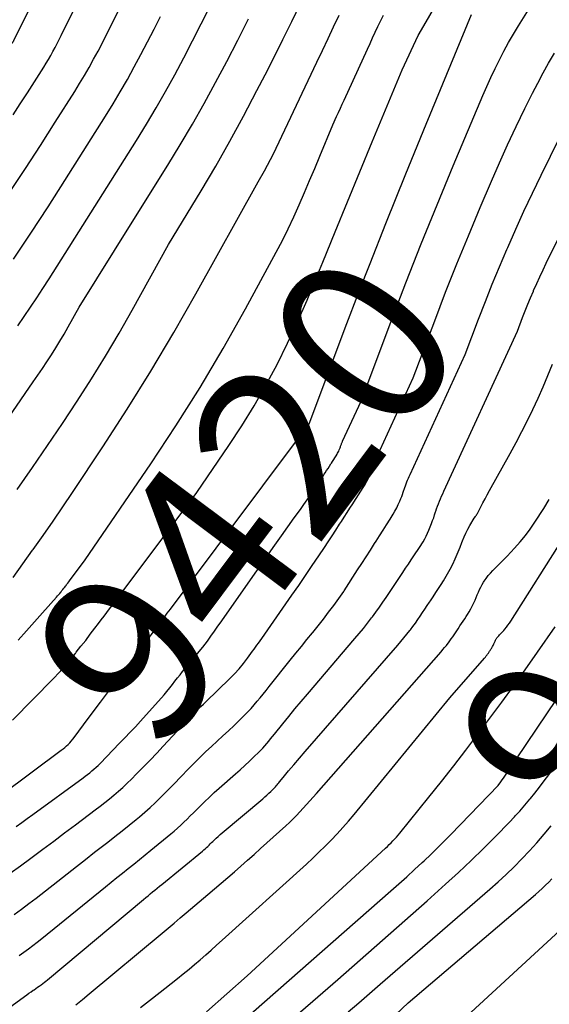
# Model space of a CAD drawing. Units: inches. Extents: x 2625434 to 2628053, y 1490669 to 1493835.
# Drawn here: x 2626632 to 2626677, y 1491098 to 1491180 of the extents above; entities that cross this region are included whole.
import ezdxf
from ezdxf.enums import TextEntityAlignment as Align

# ---------------------------------------------------------------- set-up
doc = ezdxf.new("R2010")
doc.units = ezdxf.units.IN
doc.header["$MEASUREMENT"] = 0
doc.layers.add('Tile_2737_18_SW_contour_2ft', color=155, linetype='Continuous')
doc.layers.add('Tile_2737_18_SW_contour_anno_2ft', color=92, linetype='Continuous')
doc.styles.add('Arial', font='arial.ttf')

msp = doc.modelspace()

# ---------------------------------------------------------------- linework, layer by layer
at = {"layer": 'Tile_2737_18_SW_contour_2ft'}
for points in [[(2626625.133, 1491168.259, 9400), (2626631.318, 1491177.425, 9400), (2626631.406, 1491177.557, 9400), (2626631.493, 1491177.689, 9400), (2626631.579, 1491177.823, 9400), (2626631.665, 1491177.956, 9400), (2626631.81, 1491178.187, 9400), (2626631.821, 1491178.206, 9400), (2626631.833, 1491178.225, 9400), (2626631.844, 1491178.245, 9400), (2626631.855, 1491178.265, 9400), (2626631.898, 1491178.345, 9400), (2626631.908, 1491178.365, 9400), (2626631.919, 1491178.385, 9400), (2626631.929, 1491178.405, 9400), (2626631.939, 1491178.425, 9400), (2626640.84, 1491196.39, 9400)], [(2626631.839, 1491172.12, 9402), (2626632.449, 1491173.041, 9402), (2626633.048, 1491173.97, 9402), (2626633.641, 1491174.902, 9402), (2626634.416, 1491176.137, 9402), (2626634.613, 1491176.457, 9402), (2626634.807, 1491176.78, 9402), (2626634.994, 1491177.106, 9402), (2626635.177, 1491177.435, 9402), (2626635.355, 1491177.766, 9402), (2626635.531, 1491178.099, 9402), (2626635.702, 1491178.433, 9402), (2626635.871, 1491178.77, 9402), (2626643.59, 1491194.4, 9402)], [(2626631.609, 1491165.714, 9404), (2626632.888, 1491167.631, 9404), (2626634.143, 1491169.563, 9404), (2626635.381, 1491171.507, 9404), (2626637, 1491174.081, 9404), (2626637.411, 1491174.749, 9404), (2626637.813, 1491175.422, 9404), (2626638.203, 1491176.102, 9404), (2626638.583, 1491176.787, 9404), (2626638.954, 1491177.479, 9404), (2626639.318, 1491178.173, 9404), (2626639.674, 1491178.872, 9404), (2626640.024, 1491179.573, 9404), (2626646.34, 1491192.41, 9404)], [(2626631.806, 1491121.418, 9418), (2626635.215, 1491124.912, 9418), (2626635.694, 1491125.419, 9418), (2626636.163, 1491125.935, 9418), (2626636.616, 1491126.465, 9418), (2626637.058, 1491127.005, 9418), (2626637.136, 1491127.103, 9418), (2626637.529, 1491127.602, 9418), (2626637.92, 1491128.103, 9418), (2626638.307, 1491128.607, 9418), (2626638.691, 1491129.113, 9418), (2626638.996, 1491129.518, 9418), (2626639.226, 1491129.823, 9418), (2626639.456, 1491130.128, 9418), (2626639.687, 1491130.433, 9418), (2626639.917, 1491130.738, 9418), (2626640.235, 1491131.158, 9418), (2626640.307, 1491131.253, 9418), (2626640.378, 1491131.348, 9418), (2626640.448, 1491131.444, 9418), (2626640.518, 1491131.54, 9418), (2626640.588, 1491131.637, 9418), (2626640.659, 1491131.733, 9418), (2626640.729, 1491131.829, 9418), (2626640.801, 1491131.924, 9418), (2626647.23, 1491140.5, 9418), (2626649.897, 1491144.415, 9418), (2626650.982, 1491146.074, 9418), (2626652.023, 1491147.758, 9418), (2626652.999, 1491149.48, 9418), (2626653.932, 1491151.228, 9418), (2626654.809, 1491153.006, 9418), (2626655.654, 1491154.798, 9418), (2626656.453, 1491156.612, 9418), (2626657.221, 1491158.44, 9418), (2626657.771, 1491159.801, 9418), (2626658.794, 1491162.319, 9418), (2626659.821, 1491164.835, 9418), (2626660.856, 1491167.348, 9418), (2626661.895, 1491169.858, 9418), (2626664.41, 1491175.91, 9418), (2626665.756, 1491178.79, 9418), (2626665.815, 1491178.907, 9418), (2626673.562, 1491192.246, 9418)], [(2626632.101, 1491112.518, 9422), (2626632.566, 1491112.85, 9422), (2626633.029, 1491113.184, 9422), (2626633.492, 1491113.519, 9422), (2626637.7, 1491116.58, 9422), (2626637.888, 1491116.72, 9422), (2626638.074, 1491116.862, 9422), (2626638.256, 1491117.009, 9422), (2626638.437, 1491117.158, 9422), (2626638.613, 1491117.312, 9422), (2626638.787, 1491117.468, 9422), (2626638.956, 1491117.63, 9422), (2626639.122, 1491117.796, 9422), (2626640.764, 1491119.482, 9422), (2626641.205, 1491119.94, 9422), (2626641.644, 1491120.403, 9422), (2626642.077, 1491120.87, 9422), (2626642.506, 1491121.34, 9422), (2626644.5, 1491123.55, 9422), (2626645.174, 1491124.412, 9422), (2626645.386, 1491124.681, 9422), (2626645.6, 1491124.949, 9422), (2626645.815, 1491125.215, 9422), (2626646.032, 1491125.481, 9422), (2626647.729, 1491127.542, 9422), (2626647.92, 1491127.782, 9422), (2626648.107, 1491128.025, 9422), (2626648.288, 1491128.272, 9422), (2626648.463, 1491128.524, 9422), (2626648.637, 1491128.777, 9422), (2626648.81, 1491129.03, 9422), (2626648.985, 1491129.282, 9422), (2626649.161, 1491129.534, 9422), (2626653.219, 1491135.322, 9422), (2626653.756, 1491136.084, 9422), (2626654.295, 1491136.846, 9422), (2626654.836, 1491137.605, 9422), (2626655.38, 1491138.363, 9422), (2626655.887, 1491139.066, 9422), (2626656.176, 1491139.473, 9422), (2626656.462, 1491139.881, 9422), (2626656.745, 1491140.292, 9422), (2626657.024, 1491140.706, 9422), (2626657.257, 1491141.054, 9422), (2626657.417, 1491141.295, 9422), (2626657.576, 1491141.537, 9422), (2626657.734, 1491141.779, 9422), (2626657.891, 1491142.022, 9422), (2626657.967, 1491142.141, 9422), (2626658.085, 1491142.325, 9422), (2626658.204, 1491142.51, 9422), (2626658.322, 1491142.694, 9422), (2626658.439, 1491142.878, 9422), (2626658.479, 1491142.941, 9422), (2626658.577, 1491143.094, 9422), (2626658.674, 1491143.247, 9422), (2626658.771, 1491143.401, 9422), (2626658.869, 1491143.555, 9422), (2626658.952, 1491143.688, 9422), (2626659.005, 1491143.777, 9422), (2626659.054, 1491143.867, 9422), (2626659.098, 1491143.96, 9422), (2626659.14, 1491144.054, 9422), (2626659.17, 1491144.128, 9422), (2626659.193, 1491144.187, 9422), (2626659.215, 1491144.246, 9422), (2626659.235, 1491144.305, 9422), (2626659.255, 1491144.365, 9422), (2626659.277, 1491144.431, 9422), (2626659.295, 1491144.484, 9422), (2626659.315, 1491144.537, 9422), (2626659.335, 1491144.59, 9422), (2626659.357, 1491144.642, 9422), (2626659.379, 1491144.694, 9422), (2626659.401, 1491144.746, 9422), (2626659.425, 1491144.798, 9422), (2626660.96, 1491148.14, 9422), (2626663.452, 1491154.747, 9422), (2626664.717, 1491158.043, 9422), (2626666.005, 1491161.329, 9422), (2626667.33, 1491164.601, 9422), (2626668.68, 1491167.864, 9422), (2626671.155, 1491173.755, 9422), (2626671.482, 1491174.51, 9422), (2626671.82, 1491175.259, 9422), (2626672.174, 1491176, 9422), (2626672.539, 1491176.737, 9422), (2626672.921, 1491177.464, 9422), (2626673.315, 1491178.186, 9422), (2626673.726, 1491178.897, 9422), (2626674.148, 1491179.602, 9422), (2626675.662, 1491182.061, 9422)], [(2626632.198, 1491140.75, 9412), (2626633.473, 1491142.581, 9412), (2626634.735, 1491144.422, 9412), (2626635.978, 1491146.275, 9412), (2626637.208, 1491148.137, 9412), (2626638.409, 1491150.018, 9412), (2626639.581, 1491151.916, 9412), (2626640.712, 1491153.838, 9412), (2626641.816, 1491155.777, 9412), (2626644.86, 1491161.26, 9412), (2626647.579, 1491165.758, 9412), (2626648.801, 1491167.829, 9412), (2626649.993, 1491169.918, 9412), (2626651.139, 1491172.031, 9412), (2626652.256, 1491174.161, 9412), (2626652.928, 1491175.479, 9412), (2626653.681, 1491176.965, 9412), (2626654.427, 1491178.455, 9412), (2626655.163, 1491179.95, 9412), (2626655.892, 1491181.449, 9412)], [(2626632.236, 1491154.449, 9408), (2626632.777, 1491155.225, 9408), (2626633.309, 1491156.007, 9408), (2626633.834, 1491156.792, 9408), (2626634.349, 1491157.585, 9408), (2626634.858, 1491158.382, 9408), (2626642.164, 1491169.976, 9408), (2626643.002, 1491171.336, 9408), (2626643.821, 1491172.707, 9408), (2626644.613, 1491174.095, 9408), (2626645.385, 1491175.493, 9408), (2626646.135, 1491176.905, 9408), (2626646.873, 1491178.322, 9408), (2626647.595, 1491179.747, 9408), (2626648.304, 1491181.18, 9408)], [(2626661.723, 1491159.688, 9420), (2626663.026, 1491163.024, 9420), (2626664.702, 1491167.192, 9420), (2626666.405, 1491171.349, 9420), (2626670.22, 1491180.53, 9420)], [(2626631.844, 1491133.368, 9414), (2626632.662, 1491134.506, 9414), (2626633.479, 1491135.645, 9414), (2626633.531, 1491135.718, 9414), (2626634.366, 1491136.899, 9414), (2626635.192, 1491138.086, 9414), (2626636.006, 1491139.281, 9414), (2626636.812, 1491140.483, 9414), (2626639.361, 1491144.327, 9414), (2626641.398, 1491147.477, 9414), (2626643.383, 1491150.658, 9414), (2626645.293, 1491153.886, 9414), (2626647.152, 1491157.144, 9414), (2626652.35, 1491166.51, 9414), (2626652.876, 1491167.439, 9414), (2626653.134, 1491167.906, 9414), (2626653.384, 1491168.377, 9414), (2626653.625, 1491168.853, 9414), (2626653.858, 1491169.333, 9414), (2626657.262, 1491176.539, 9414), (2626657.73, 1491177.528, 9414), (2626658.2, 1491178.515, 9414), (2626658.671, 1491179.502, 9414), (2626659.143, 1491180.489, 9414)], [(2626631.89, 1491160.039, 9406), (2626633.344, 1491162.218, 9406), (2626634.771, 1491164.414, 9406), (2626636.181, 1491166.623, 9406), (2626639.582, 1491172.027, 9406), (2626640.207, 1491173.041, 9406), (2626640.818, 1491174.064, 9406), (2626641.41, 1491175.098, 9406), (2626641.987, 1491176.14, 9406), (2626642.548, 1491177.192, 9406), (2626643.1, 1491178.247, 9406), (2626643.64, 1491179.31, 9406), (2626644.17, 1491180.377, 9406)], [(2626632.278, 1491128.131, 9416), (2626632.956, 1491128.891, 9416), (2626633.635, 1491129.651, 9416), (2626634.313, 1491130.412, 9416), (2626635.485, 1491131.726, 9416), (2626635.576, 1491131.83, 9416), (2626635.666, 1491131.935, 9416), (2626635.755, 1491132.041, 9416), (2626635.843, 1491132.149, 9416), (2626635.858, 1491132.167, 9416), (2626635.937, 1491132.266, 9416), (2626636.015, 1491132.366, 9416), (2626636.093, 1491132.466, 9416), (2626636.17, 1491132.567, 9416), (2626636.231, 1491132.648, 9416), (2626636.277, 1491132.708, 9416), (2626636.323, 1491132.77, 9416), (2626636.369, 1491132.831, 9416), (2626636.415, 1491132.892, 9416), (2626636.507, 1491133.014, 9416), (2626636.564, 1491133.09, 9416), (2626637.88, 1491134.84, 9416), (2626643.377, 1491142.902, 9416), (2626645.471, 1491146.076, 9416), (2626647.5, 1491149.29, 9416), (2626649.43, 1491152.564, 9416), (2626651.294, 1491155.879, 9416), (2626653.872, 1491160.628, 9416), (2626654.385, 1491161.604, 9416), (2626654.879, 1491162.59, 9416), (2626655.347, 1491163.589, 9416), (2626655.795, 1491164.597, 9416), (2626656.229, 1491165.612, 9416), (2626656.66, 1491166.628, 9416), (2626657.088, 1491167.645, 9416), (2626657.514, 1491168.664, 9416), (2626658.61, 1491171.3, 9416), (2626658.923, 1491171.991, 9416), (2626659.08, 1491172.336, 9416), (2626659.237, 1491172.681, 9416), (2626659.394, 1491173.027, 9416), (2626659.552, 1491173.371, 9416), (2626661.497, 1491177.637, 9416), (2626661.715, 1491178.111, 9416), (2626661.935, 1491178.584, 9416), (2626662.157, 1491179.057, 9416), (2626662.38, 1491179.528, 9416), (2626662.83, 1491180.47, 9416)], [(2626641.818, 1491163.134, 9410), (2626644.795, 1491167.903, 9410), (2626645.838, 1491169.612, 9410), (2626646.857, 1491171.336, 9410), (2626647.839, 1491173.08, 9410), (2626648.797, 1491174.839, 9410), (2626649.727, 1491176.613, 9410), (2626650.644, 1491178.393, 9410), (2626651.542, 1491180.184, 9410)], [(2626631.611, 1491108.589, 9424), (2626632.471, 1491109.212, 9424), (2626633.326, 1491109.844, 9424), (2626633.438, 1491109.929, 9424), (2626634.345, 1491110.609, 9424), (2626635.252, 1491111.289, 9424), (2626636.158, 1491111.97, 9424), (2626637.064, 1491112.65, 9424), (2626638.728, 1491113.899, 9424), (2626639.123, 1491114.201, 9424), (2626639.516, 1491114.507, 9424), (2626639.903, 1491114.818, 9424), (2626640.288, 1491115.134, 9424), (2626640.665, 1491115.458, 9424), (2626641.036, 1491115.788, 9424), (2626641.397, 1491116.13, 9424), (2626641.752, 1491116.478, 9424), (2626642.187, 1491116.918, 9424), (2626642.752, 1491117.495, 9424), (2626643.312, 1491118.075, 9424), (2626643.867, 1491118.662, 9424), (2626644.417, 1491119.251, 9424), (2626646.346, 1491121.341, 9424), (2626646.543, 1491121.55, 9424), (2626646.743, 1491121.757, 9424), (2626646.947, 1491121.96, 9424), (2626647.154, 1491122.16, 9424), (2626647.362, 1491122.358, 9424), (2626647.57, 1491122.557, 9424), (2626647.778, 1491122.757, 9424), (2626647.984, 1491122.957, 9424), (2626649.988, 1491124.903, 9424), (2626650.385, 1491125.309, 9424), (2626650.767, 1491125.728, 9424), (2626651.126, 1491126.166, 9424), (2626651.471, 1491126.617, 9424), (2626651.893, 1491127.202, 9424), (2626652.015, 1491127.371, 9424), (2626652.136, 1491127.54, 9424), (2626652.256, 1491127.71, 9424), (2626652.376, 1491127.88, 9424), (2626652.65, 1491128.27, 9424), (2626655.174, 1491131.888, 9424), (2626655.744, 1491132.709, 9424), (2626656.31, 1491133.533, 9424), (2626656.872, 1491134.36, 9424), (2626657.431, 1491135.189, 9424), (2626657.896, 1491135.884, 9424), (2626658.218, 1491136.368, 9424), (2626658.538, 1491136.853, 9424), (2626658.855, 1491137.34, 9424), (2626659.17, 1491137.829, 9424), (2626659.323, 1491138.068, 9424), (2626659.56, 1491138.437, 9424), (2626659.797, 1491138.807, 9424), (2626660.034, 1491139.176, 9424), (2626660.27, 1491139.546, 9424), (2626660.35, 1491139.67, 9424), (2626660.546, 1491139.978, 9424), (2626660.742, 1491140.286, 9424), (2626660.937, 1491140.595, 9424), (2626661.131, 1491140.904, 9424), (2626661.299, 1491141.172, 9424), (2626661.404, 1491141.35, 9424), (2626661.502, 1491141.53, 9424), (2626661.591, 1491141.716, 9424), (2626661.674, 1491141.905, 9424), (2626661.735, 1491142.053, 9424), (2626661.781, 1491142.171, 9424), (2626661.826, 1491142.289, 9424), (2626661.867, 1491142.409, 9424), (2626661.906, 1491142.529, 9424), (2626661.913, 1491142.555, 9424), (2626661.948, 1491142.662, 9424), (2626661.985, 1491142.769, 9424), (2626662.025, 1491142.875, 9424), (2626662.067, 1491142.98, 9424), (2626662.111, 1491143.084, 9424), (2626662.156, 1491143.188, 9424), (2626662.201, 1491143.292, 9424), (2626662.248, 1491143.395, 9424), (2626665.33, 1491150.1, 9424), (2626667.13, 1491154.878, 9424), (2626668.045, 1491157.262, 9424), (2626668.98, 1491159.637, 9424), (2626669.944, 1491162.001, 9424), (2626670.928, 1491164.356, 9424), (2626671.867, 1491166.566, 9424), (2626672.537, 1491168.102, 9424), (2626673.224, 1491169.63, 9424), (2626673.939, 1491171.146, 9424), (2626674.673, 1491172.653, 9424), (2626675.318, 1491173.951, 9424), (2626675.752, 1491174.797, 9424), (2626676.199, 1491175.637, 9424), (2626676.664, 1491176.466, 9424), (2626677.143, 1491177.288, 9424)], [(2626631.927, 1491105.128, 9426), (2626632.549, 1491105.582, 9426), (2626633.163, 1491106.046, 9426), (2626633.773, 1491106.516, 9426), (2626636.374, 1491108.552, 9426), (2626637.14, 1491109.15, 9426), (2626637.905, 1491109.747, 9426), (2626638.672, 1491110.343, 9426), (2626639.439, 1491110.939, 9426), (2626639.769, 1491111.194, 9426), (2626640.37, 1491111.664, 9426), (2626640.967, 1491112.137, 9426), (2626641.56, 1491112.616, 9426), (2626642.15, 1491113.099, 9426), (2626642.417, 1491113.32, 9426), (2626642.866, 1491113.701, 9426), (2626643.308, 1491114.09, 9426), (2626643.738, 1491114.491, 9426), (2626644.161, 1491114.9, 9426), (2626644.577, 1491115.317, 9426), (2626644.991, 1491115.736, 9426), (2626645.402, 1491116.158, 9426), (2626645.811, 1491116.581, 9426), (2626646.612, 1491117.417, 9426), (2626647.062, 1491117.877, 9426), (2626647.518, 1491118.332, 9426), (2626647.984, 1491118.777, 9426), (2626648.455, 1491119.215, 9426), (2626648.93, 1491119.652, 9426), (2626649.401, 1491120.091, 9426), (2626649.869, 1491120.534, 9426), (2626650.334, 1491120.98, 9426), (2626651.214, 1491121.833, 9426), (2626651.493, 1491122.112, 9426), (2626651.765, 1491122.397, 9426), (2626652.026, 1491122.693, 9426), (2626652.281, 1491122.994, 9426), (2626652.53, 1491123.3, 9426), (2626652.778, 1491123.607, 9426), (2626653.026, 1491123.915, 9426), (2626653.273, 1491124.223, 9426), (2626655.046, 1491126.447, 9426), (2626655.506, 1491127.022, 9426), (2626655.967, 1491127.596, 9426), (2626656.431, 1491128.167, 9426), (2626656.897, 1491128.738, 9426), (2626656.921, 1491128.768, 9426), (2626657.371, 1491129.326, 9426), (2626657.815, 1491129.888, 9426), (2626658.25, 1491130.458, 9426), (2626658.679, 1491131.032, 9426), (2626659.528, 1491132.188, 9426), (2626659.56, 1491132.24, 9426), (2626660.681, 1491133.998, 9426), (2626661.035, 1491134.553, 9426), (2626661.389, 1491135.108, 9426), (2626661.744, 1491135.662, 9426), (2626662.099, 1491136.217, 9426), (2626662.218, 1491136.403, 9426), (2626662.514, 1491136.865, 9426), (2626662.807, 1491137.327, 9426), (2626663.099, 1491137.791, 9426), (2626663.39, 1491138.256, 9426), (2626663.642, 1491138.661, 9426), (2626663.799, 1491138.927, 9426), (2626663.947, 1491139.198, 9426), (2626664.081, 1491139.476, 9426), (2626664.206, 1491139.759, 9426), (2626664.298, 1491139.979, 9426), (2626664.368, 1491140.156, 9426), (2626664.435, 1491140.334, 9426), (2626664.496, 1491140.514, 9426), (2626664.554, 1491140.695, 9426), (2626664.566, 1491140.734, 9426), (2626664.617, 1491140.896, 9426), (2626664.672, 1491141.056, 9426), (2626664.732, 1491141.215, 9426), (2626664.796, 1491141.372, 9426), (2626664.862, 1491141.528, 9426), (2626664.93, 1491141.684, 9426), (2626664.999, 1491141.839, 9426), (2626665.069, 1491141.994, 9426), (2626669.69, 1491152.06, 9426), (2626670.803, 1491155.01, 9426), (2626671.37, 1491156.481, 9426), (2626671.95, 1491157.947, 9426), (2626672.55, 1491159.405, 9426), (2626673.164, 1491160.857, 9426), (2626673.235, 1491161.022, 9426), (2626673.906, 1491162.547, 9426), (2626674.592, 1491164.065, 9426), (2626675.302, 1491165.573, 9426), (2626676.027, 1491167.073, 9426), (2626678.378, 1491171.843, 9426)], [(2626632.355, 1491101.692, 9428), (2626632.741, 1491101.967, 9428), (2626633.123, 1491102.248, 9428), (2626633.501, 1491102.532, 9428), (2626633.874, 1491102.823, 9428), (2626634.245, 1491103.119, 9428), (2626639.587, 1491107.456, 9428), (2626640.06, 1491107.839, 9428), (2626640.534, 1491108.221, 9428), (2626641.009, 1491108.602, 9428), (2626641.484, 1491108.982, 9428), (2626641.959, 1491109.363, 9428), (2626642.434, 1491109.745, 9428), (2626642.906, 1491110.129, 9428), (2626643.377, 1491110.515, 9428), (2626645.044, 1491111.887, 9428), (2626645.326, 1491112.125, 9428), (2626645.605, 1491112.368, 9428), (2626645.877, 1491112.619, 9428), (2626646.145, 1491112.873, 9428), (2626646.409, 1491113.132, 9428), (2626646.673, 1491113.392, 9428), (2626646.935, 1491113.653, 9428), (2626647.196, 1491113.916, 9428), (2626647.466, 1491114.188, 9428), (2626647.866, 1491114.583, 9428), (2626648.271, 1491114.972, 9428), (2626648.684, 1491115.352, 9428), (2626649.103, 1491115.727, 9428), (2626650.458, 1491116.913, 9428), (2626650.851, 1491117.263, 9428), (2626651.24, 1491117.616, 9428), (2626651.623, 1491117.975, 9428), (2626652.004, 1491118.338, 9428), (2626652.398, 1491118.721, 9428), (2626652.575, 1491118.898, 9428), (2626652.748, 1491119.08, 9428), (2626652.914, 1491119.267, 9428), (2626653.077, 1491119.459, 9428), (2626653.235, 1491119.653, 9428), (2626653.394, 1491119.847, 9428), (2626653.552, 1491120.042, 9428), (2626653.709, 1491120.238, 9428), (2626654.407, 1491121.107, 9428), (2626654.915, 1491121.735, 9428), (2626655.428, 1491122.36, 9428), (2626655.947, 1491122.979, 9428), (2626656.47, 1491123.596, 9428), (2626660.451, 1491128.245, 9428), (2626660.809, 1491128.671, 9428), (2626661.163, 1491129.102, 9428), (2626661.508, 1491129.539, 9428), (2626661.849, 1491129.98, 9428), (2626661.914, 1491130.067, 9428), (2626662.214, 1491130.47, 9428), (2626662.509, 1491130.877, 9428), (2626662.795, 1491131.29, 9428), (2626663.078, 1491131.705, 9428), (2626663.355, 1491132.124, 9428), (2626663.633, 1491132.543, 9428), (2626663.911, 1491132.962, 9428), (2626664.188, 1491133.381, 9428), (2626664.462, 1491133.797, 9428), (2626664.693, 1491134.145, 9428), (2626664.925, 1491134.493, 9428), (2626665.158, 1491134.841, 9428), (2626665.391, 1491135.187, 9428), (2626665.86, 1491135.88, 9428), (2626666.151, 1491136.355, 9428), (2626666.29, 1491136.596, 9428), (2626666.42, 1491136.841, 9428), (2626666.537, 1491137.092, 9428), (2626666.646, 1491137.348, 9428), (2626666.866, 1491137.905, 9428), (2626666.956, 1491138.142, 9428), (2626667.043, 1491138.38, 9428), (2626667.124, 1491138.62, 9428), (2626667.201, 1491138.861, 9428), (2626667.217, 1491138.913, 9428), (2626667.286, 1491139.128, 9428), (2626667.36, 1491139.342, 9428), (2626667.44, 1491139.554, 9428), (2626667.524, 1491139.765, 9428), (2626667.612, 1491139.973, 9428), (2626667.702, 1491140.181, 9428), (2626667.794, 1491140.388, 9428), (2626667.887, 1491140.595, 9428), (2626674.06, 1491154.02, 9428), (2626674.481, 1491155.142, 9428), (2626674.697, 1491155.701, 9428), (2626674.917, 1491156.258, 9428), (2626675.147, 1491156.811, 9428), (2626675.383, 1491157.362, 9428), (2626675.408, 1491157.418, 9428), (2626675.664, 1491157.994, 9428), (2626675.926, 1491158.567, 9428), (2626676.195, 1491159.137, 9428), (2626676.469, 1491159.704, 9428), (2626681.415, 1491169.755, 9428)], [(2626619.336, 1491129.77, 9410), (2626619.355, 1491129.792, 9410), (2626620.722, 1491131.509, 9410), (2626622.061, 1491133.247, 9410), (2626623.356, 1491135.017, 9410), (2626624.623, 1491136.809, 9410), (2626633.538, 1491149.753, 9410), (2626633.922, 1491150.316, 9410), (2626634.303, 1491150.882, 9410), (2626634.678, 1491151.451, 9410), (2626635.051, 1491152.022, 9410), (2626635.415, 1491152.598, 9410), (2626635.771, 1491153.179, 9410), (2626636.116, 1491153.767, 9410), (2626636.453, 1491154.359, 9410), (2626637.37, 1491156.01, 9410), (2626641.818, 1491163.134, 9410)], [(2626660.703, 1491157.039, 9420), (2626661.392, 1491158.839, 9420), (2626661.723, 1491159.688, 9420)], [(2626639.155, 1491122.914, 9420), (2626639.838, 1491123.829, 9420), (2626640.524, 1491124.745, 9420), (2626641.212, 1491125.66, 9420), (2626641.76, 1491126.389, 9420), (2626642.174, 1491126.938, 9420), (2626642.589, 1491127.487, 9420), (2626643.003, 1491128.036, 9420), (2626643.419, 1491128.585, 9420), (2626643.991, 1491129.34, 9420), (2626644.12, 1491129.511, 9420), (2626644.248, 1491129.683, 9420), (2626644.374, 1491129.855, 9420), (2626644.5, 1491130.029, 9420), (2626644.626, 1491130.202, 9420), (2626644.752, 1491130.375, 9420), (2626644.88, 1491130.548, 9420), (2626645.008, 1491130.719, 9420), (2626656.57, 1491146.16, 9420), (2626656.598, 1491146.197, 9420), (2626656.615, 1491146.235, 9420), (2626659.786, 1491154.643, 9420), (2626660.703, 1491157.039, 9420)], [(2626656.285, 1491118.781, 9430), (2626664.047, 1491127.702, 9430), (2626664.303, 1491128.001, 9430), (2626664.555, 1491128.303, 9430), (2626664.801, 1491128.61, 9430), (2626665.043, 1491128.92, 9430), (2626665.091, 1491128.983, 9430), (2626665.304, 1491129.267, 9430), (2626665.512, 1491129.552, 9430), (2626665.715, 1491129.842, 9430), (2626665.914, 1491130.135, 9430), (2626666.11, 1491130.43, 9430), (2626666.306, 1491130.725, 9430), (2626666.502, 1491131.02, 9430), (2626666.698, 1491131.315, 9430), (2626666.762, 1491131.411, 9430), (2626666.989, 1491131.755, 9430), (2626667.215, 1491132.1, 9430), (2626667.439, 1491132.445, 9430), (2626667.663, 1491132.79, 9430), (2626667.853, 1491133.084, 9430), (2626668.091, 1491133.472, 9430), (2626668.318, 1491133.865, 9430), (2626668.529, 1491134.268, 9430), (2626668.728, 1491134.677, 9430), (2626668.751, 1491134.727, 9430), (2626668.926, 1491135.117, 9430), (2626669.095, 1491135.509, 9430), (2626669.255, 1491135.906, 9430), (2626669.409, 1491136.305, 9430), (2626669.456, 1491136.432, 9430), (2626669.59, 1491136.765, 9430), (2626669.735, 1491137.093, 9430), (2626669.897, 1491137.413, 9430), (2626670.069, 1491137.728, 9430), (2626670.43, 1491138.35, 9430), (2626670.528, 1491138.473, 9430), (2626670.575, 1491138.535, 9430), (2626670.619, 1491138.6, 9430), (2626670.66, 1491138.666, 9430), (2626670.699, 1491138.734, 9430), (2626670.984, 1491139.281, 9430), (2626671.165, 1491139.623, 9430), (2626671.347, 1491139.965, 9430), (2626671.531, 1491140.306, 9430), (2626671.717, 1491140.645, 9430), (2626673.442, 1491143.768, 9430), (2626673.935, 1491144.678, 9430), (2626674.417, 1491145.594, 9430), (2626674.883, 1491146.518, 9430), (2626675.339, 1491147.447, 9430), (2626675.775, 1491148.386, 9430), (2626676.197, 1491149.33, 9430), (2626676.595, 1491150.285, 9430), (2626676.978, 1491151.246, 9430)], [(2626637.107, 1491097.561, 9432), (2626637.667, 1491098.015, 9432), (2626638.223, 1491098.474, 9432), (2626644.321, 1491103.569, 9432), (2626644.826, 1491103.993, 9432), (2626645.33, 1491104.417, 9432), (2626645.833, 1491104.843, 9432), (2626646.335, 1491105.271, 9432), (2626648.139, 1491106.812, 9432), (2626648.695, 1491107.287, 9432), (2626649.251, 1491107.763, 9432), (2626649.807, 1491108.239, 9432), (2626650.362, 1491108.715, 9432), (2626650.915, 1491109.194, 9432), (2626651.465, 1491109.676, 9432), (2626652.012, 1491110.162, 9432), (2626652.556, 1491110.651, 9432), (2626654.673, 1491112.568, 9432), (2626654.977, 1491112.852, 9432), (2626655.275, 1491113.141, 9432), (2626655.565, 1491113.439, 9432), (2626655.85, 1491113.742, 9432), (2626657.25, 1491115.28, 9432), (2626667.663, 1491127.153, 9432), (2626667.812, 1491127.327, 9432), (2626667.959, 1491127.502, 9432), (2626668.103, 1491127.68, 9432), (2626668.244, 1491127.86, 9432), (2626668.272, 1491127.896, 9432), (2626668.396, 1491128.061, 9432), (2626668.517, 1491128.227, 9432), (2626668.635, 1491128.395, 9432), (2626668.751, 1491128.565, 9432), (2626668.865, 1491128.736, 9432), (2626668.979, 1491128.907, 9432), (2626669.092, 1491129.079, 9432), (2626669.206, 1491129.25, 9432), (2626669.243, 1491129.306, 9432), (2626669.375, 1491129.506, 9432), (2626669.506, 1491129.706, 9432), (2626669.637, 1491129.906, 9432), (2626669.766, 1491130.107, 9432), (2626669.877, 1491130.278, 9432), (2626670.015, 1491130.503, 9432), (2626670.147, 1491130.731, 9432), (2626670.269, 1491130.965, 9432), (2626670.385, 1491131.203, 9432), (2626670.404, 1491131.244, 9432), (2626670.503, 1491131.464, 9432), (2626670.6, 1491131.685, 9432), (2626670.694, 1491131.908, 9432), (2626670.785, 1491132.132, 9432), (2626670.88, 1491132.353, 9432), (2626670.984, 1491132.57, 9432), (2626671.1, 1491132.781, 9432), (2626671.224, 1491132.988, 9432), (2626671.272, 1491133.062, 9432), (2626671.433, 1491133.296, 9432), (2626671.605, 1491133.523, 9432), (2626671.791, 1491133.738, 9432), (2626671.987, 1491133.945, 9432), (2626672.227, 1491134.183, 9432), (2626672.549, 1491134.505, 9432), (2626672.868, 1491134.829, 9432), (2626673.183, 1491135.157, 9432), (2626673.496, 1491135.487, 9432), (2626673.819, 1491135.831, 9432), (2626674.277, 1491136.347, 9432), (2626674.716, 1491136.877, 9432), (2626675.125, 1491137.43, 9432), (2626675.516, 1491137.998, 9432), (2626676.259, 1491139.144, 9432), (2626676.719, 1491139.897, 9432)], [(2626651.051, 1491096.194, 9438), (2626663.461, 1491107.112, 9438), (2626664.125, 1491107.701, 9438), (2626664.785, 1491108.293, 9438), (2626665.44, 1491108.892, 9438), (2626666.091, 1491109.494, 9438), (2626666.244, 1491109.636, 9438), (2626666.812, 1491110.174, 9438), (2626667.375, 1491110.718, 9438), (2626667.928, 1491111.271, 9438), (2626668.476, 1491111.83, 9438), (2626672.43, 1491115.93, 9438), (2626672.662, 1491116.249, 9438), (2626672.777, 1491116.408, 9438), (2626672.89, 1491116.569, 9438), (2626673.003, 1491116.731, 9438), (2626673.114, 1491116.894, 9438), (2626686.728, 1491137.117, 9438)], [(2626642.499, 1491097.336, 9434), (2626643.526, 1491098.125, 9434), (2626644.547, 1491098.922, 9434), (2626645.613, 1491099.765, 9434), (2626646.092, 1491100.151, 9434), (2626646.567, 1491100.541, 9434), (2626647.037, 1491100.939, 9434), (2626647.502, 1491101.342, 9434), (2626647.963, 1491101.749, 9434), (2626648.423, 1491102.158, 9434), (2626648.881, 1491102.569, 9434), (2626649.338, 1491102.981, 9434), (2626656.386, 1491109.363, 9434), (2626656.916, 1491109.852, 9434), (2626657.439, 1491110.348, 9434), (2626657.953, 1491110.853, 9434), (2626658.461, 1491111.365, 9434), (2626658.957, 1491111.887, 9434), (2626659.444, 1491112.418, 9434), (2626659.916, 1491112.962, 9434), (2626660.38, 1491113.514, 9434), (2626668.39, 1491123.3, 9434), (2626671.286, 1491126.602, 9434), (2626671.328, 1491126.65, 9434), (2626671.369, 1491126.699, 9434), (2626671.408, 1491126.749, 9434), (2626671.447, 1491126.799, 9434), (2626671.489, 1491126.854, 9434), (2626671.523, 1491126.9, 9434), (2626671.556, 1491126.947, 9434), (2626671.588, 1491126.994, 9434), (2626671.62, 1491127.041, 9434), (2626671.652, 1491127.089, 9434), (2626671.683, 1491127.137, 9434), (2626671.715, 1491127.185, 9434), (2626671.725, 1491127.201, 9434), (2626671.761, 1491127.257, 9434), (2626671.797, 1491127.312, 9434), (2626671.833, 1491127.368, 9434), (2626671.87, 1491127.424, 9434), (2626671.9, 1491127.47, 9434), (2626671.939, 1491127.532, 9434), (2626671.976, 1491127.596, 9434), (2626672.01, 1491127.661, 9434), (2626672.042, 1491127.727, 9434), (2626672.075, 1491127.8, 9434), (2626672.102, 1491127.862, 9434), (2626672.128, 1491127.924, 9434), (2626672.153, 1491127.986, 9434), (2626672.18, 1491128.048, 9434), (2626672.208, 1491128.108, 9434), (2626672.241, 1491128.167, 9434), (2626672.276, 1491128.224, 9434), (2626672.288, 1491128.244, 9434), (2626672.333, 1491128.309, 9434), (2626672.381, 1491128.372, 9434), (2626672.432, 1491128.432, 9434), (2626672.487, 1491128.489, 9434), (2626672.554, 1491128.557, 9434), (2626672.643, 1491128.648, 9434), (2626672.73, 1491128.74, 9434), (2626672.816, 1491128.834, 9434), (2626672.9, 1491128.929, 9434), (2626673.003, 1491129.048, 9434), (2626673.134, 1491129.207, 9434), (2626673.26, 1491129.369, 9434), (2626673.379, 1491129.537, 9434), (2626673.493, 1491129.708, 9434), (2626677.888, 1491136.63, 9434)], [(2626648.018, 1491096.99, 9436), (2626651.43, 1491100, 9436), (2626663.005, 1491110.684, 9436), (2626663.164, 1491110.835, 9436), (2626663.322, 1491110.987, 9436), (2626663.476, 1491111.143, 9436), (2626663.629, 1491111.3, 9436), (2626663.778, 1491111.461, 9436), (2626663.924, 1491111.625, 9436), (2626664.066, 1491111.791, 9436), (2626664.206, 1491111.96, 9436), (2626666.641, 1491114.971, 9436), (2626667.684, 1491116.275, 9436), (2626668.719, 1491117.587, 9436), (2626669.738, 1491118.91, 9436), (2626670.749, 1491120.239, 9436), (2626671.746, 1491121.579, 9436), (2626672.736, 1491122.924, 9436), (2626673.714, 1491124.278, 9436), (2626674.684, 1491125.638, 9436), (2626675.73, 1491127.119, 9436), (2626677.202, 1491129.234, 9436)], [(2626637.746, 1491121.022, 9420), (2626638.47, 1491121.995, 9420), (2626639.155, 1491122.914, 9420)], [(2626630.91, 1491115.18, 9420), (2626635.875, 1491118.892, 9420), (2626636.026, 1491119.01, 9420), (2626636.174, 1491119.131, 9420), (2626636.316, 1491119.258, 9420), (2626636.456, 1491119.389, 9420), (2626636.589, 1491119.526, 9420), (2626636.718, 1491119.667, 9420), (2626636.841, 1491119.813, 9420), (2626636.958, 1491119.964, 9420), (2626637.746, 1491121.022, 9420)], [(2626618.332, 1491087.698, 9430), (2626632.812, 1491098.274, 9430), (2626632.992, 1491098.403, 9430), (2626633.172, 1491098.532, 9430), (2626633.353, 1491098.659, 9430), (2626633.535, 1491098.785, 9430), (2626633.61, 1491098.836, 9430), (2626633.755, 1491098.936, 9430), (2626633.898, 1491099.037, 9430), (2626634.041, 1491099.138, 9430), (2626634.183, 1491099.241, 9430), (2626634.324, 1491099.346, 9430), (2626634.463, 1491099.452, 9430), (2626634.6, 1491099.562, 9430), (2626634.736, 1491099.673, 9430), (2626642.758, 1491106.391, 9430), (2626642.949, 1491106.55, 9430), (2626643.14, 1491106.709, 9430), (2626643.331, 1491106.867, 9430), (2626643.523, 1491107.024, 9430), (2626643.715, 1491107.182, 9430), (2626643.908, 1491107.339, 9430), (2626644.1, 1491107.497, 9430), (2626644.291, 1491107.654, 9430), (2626647.685, 1491110.442, 9430), (2626647.8, 1491110.54, 9430), (2626647.914, 1491110.638, 9430), (2626648.025, 1491110.74, 9430), (2626648.134, 1491110.843, 9430), (2626648.243, 1491110.948, 9430), (2626648.351, 1491111.053, 9430), (2626648.459, 1491111.158, 9430), (2626648.567, 1491111.263, 9430), (2626648.675, 1491111.367, 9430), (2626648.839, 1491111.522, 9430), (2626649.004, 1491111.675, 9430), (2626649.173, 1491111.825, 9430), (2626649.345, 1491111.972, 9430), (2626652.745, 1491114.838, 9430), (2626652.916, 1491114.985, 9430), (2626653.084, 1491115.134, 9430), (2626653.25, 1491115.287, 9430), (2626653.413, 1491115.441, 9430), (2626653.582, 1491115.605, 9430), (2626653.658, 1491115.681, 9430), (2626653.732, 1491115.759, 9430), (2626653.804, 1491115.839, 9430), (2626653.873, 1491115.921, 9430), (2626653.941, 1491116.004, 9430), (2626654.009, 1491116.087, 9430), (2626654.077, 1491116.171, 9430), (2626654.144, 1491116.254, 9430), (2626654.443, 1491116.624, 9430), (2626654.661, 1491116.892, 9430), (2626654.881, 1491117.157, 9430), (2626655.103, 1491117.42, 9430), (2626655.329, 1491117.682, 9430), (2626656.285, 1491118.781, 9430)], [(2626675.137, 1491114.844, 9440), (2626675.498, 1491115.293, 9440), (2626675.9, 1491115.805, 9440), (2626676.294, 1491116.323, 9440), (2626676.681, 1491116.846, 9440), (2626676.834, 1491117.056, 9440)], [(2626673.874, 1491113.395, 9440), (2626674.243, 1491113.797, 9440), (2626674.67, 1491114.288, 9440), (2626675.089, 1491114.786, 9440), (2626675.137, 1491114.844, 9440)], [(2626654.231, 1491095.532, 9440), (2626659.009, 1491099.692, 9440), (2626660.886, 1491101.333, 9440), (2626662.759, 1491102.978, 9440), (2626664.625, 1491104.63, 9440), (2626666.488, 1491106.288, 9440), (2626668.036, 1491107.671, 9440), (2626669.111, 1491108.651, 9440), (2626670.171, 1491109.646, 9440), (2626671.21, 1491110.662, 9440), (2626672.235, 1491111.694, 9440), (2626673.356, 1491112.845, 9440), (2626673.804, 1491113.317, 9440), (2626673.874, 1491113.395, 9440)], [(2626659.878, 1491096.972, 9442), (2626660.778, 1491097.746, 9442), (2626661.676, 1491098.521, 9442), (2626662.573, 1491099.298, 9442), (2626671.745, 1491107.256, 9442), (2626672.436, 1491107.871, 9442), (2626673.115, 1491108.497, 9442), (2626673.778, 1491109.14, 9442), (2626674.431, 1491109.794, 9442), (2626675.065, 1491110.466, 9442), (2626675.685, 1491111.15, 9442), (2626676.286, 1491111.852, 9442), (2626676.873, 1491112.566, 9442)], [(2626661.229, 1491094.235, 9444), (2626664.92, 1491097.72, 9444), (2626675.561, 1491106.805, 9444), (2626675.848, 1491107.058, 9444), (2626676.131, 1491107.316, 9444), (2626676.405, 1491107.583, 9444), (2626676.674, 1491107.855, 9444), (2626676.935, 1491108.135, 9444)], [(2626667.71, 1491094.661, 9446), (2626677.603, 1491103.802, 9446)]]:
    msp.add_polyline3d(points, dxfattribs=at)

# ---------------------------------------------------------------- texts
at = {"layer": 'Tile_2737_18_SW_contour_anno_2ft', "color": 18, "style": 'Arial'}
for s, rotation, p in [('9420', 53.18274, (2626651.372, 1491140.002)), ('9440', 55.66865, (2626686.251, 1491133.23))]:
    msp.add_text(s, height=14.4, rotation=rotation, dxfattribs=at).set_placement(p, align=Align.MIDDLE_CENTER)

doc.saveas('drawing.dxf')
